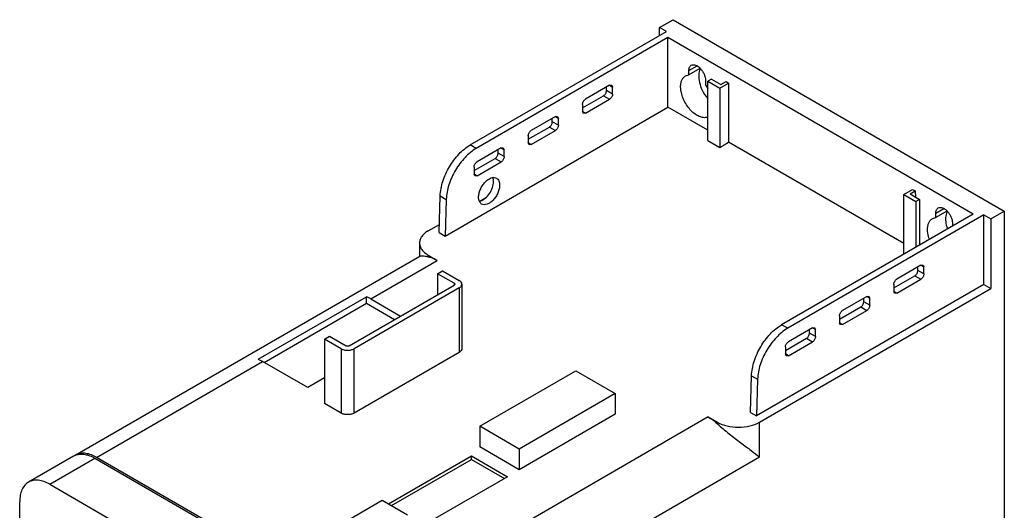
# Model space of a CAD drawing. Units: millimetres. Extents: x 34 to 265, y 42 to 376.
# Drawn here: x 34 to 265, y 261 to 376 of the extents above; entities that cross this region are included whole.
import ezdxf

# ---------------------------------------------------------------- set-up
doc = ezdxf.new("R2010")
doc.units = ezdxf.units.MM
doc.header["$LTSCALE"] = 27.206594
doc.layers.add('_1', color=7, linetype='CONTINUOUS')

msp = doc.modelspace()

# ---------------------------------------------------------------- linework, layer by layer
at = {"layer": '_1', "color": 7}
for p, q in [((184.5, 374.61), (187.68, 376.45)), ((184.5, 372.73), (184.5, 374.61)), ((186.12, 373.67), (184.5, 374.61)), ((187.68, 376.45), (265.46, 331.54)), ((140.06, 347.08), (186.12, 373.67)), ((186.48, 372.24), (141.47, 346.26)), ((186.48, 355.91), (186.48, 372.24)), ((258.18, 330.85), (186.48, 372.24)), ((191.39, 364.51), (193.31, 365.61)), ((190.58, 363.25), (191.39, 363.5)), ((193.99, 365), (191.39, 363.5)), ((191.39, 363.5), (191.39, 364.51)), ((172.76, 361.06), (167.1, 357.79)), ((172.76, 361.06), (173.26, 361.11)), ((172.76, 361.06), (173.47, 360.65)), ((173.26, 361.11), (173.47, 360.65)), ((195.28, 362.26), (195.28, 361.25)), ((196.69, 362.51), (195.85, 362.02)), ((195.85, 348.14), (195.85, 362.02)), ((195.85, 362.02), (198.67, 360.38)), ((196.69, 362.51), (198.91, 361.22)), ((198.67, 360.38), (200.72, 361.57)), ((198.91, 361.22), (200.11, 361.92)), ((200.11, 361.92), (200.72, 361.57)), ((200.72, 361.57), (200.72, 347.69)), ((166.39, 355.75), (171.34, 358.61)), ((171.34, 358.61), (172.76, 357.79)), ((172.05, 359.83), (172.05, 360.65)), ((173.47, 359.01), (172.05, 359.83)), ((173.47, 359.01), (173.47, 360.65)), ((198.67, 360.38), (198.67, 346.5)), ((166.39, 356.57), (166.39, 354.93)), ((167.1, 354.52), (172.76, 357.79)), ((134.15, 325.7), (186.48, 355.91)), ((166.6, 354.47), (166.39, 354.93)), ((167.1, 354.52), (166.39, 354.93)), ((167.1, 354.52), (166.6, 354.47)), ((195.85, 350.5), (186.48, 355.91)), ((160.03, 353.71), (154.37, 350.44)), ((159.32, 352.48), (159.32, 353.3)), ((160.74, 351.67), (159.32, 352.48)), ((160.03, 353.71), (160.53, 353.76)), ((160.03, 353.71), (160.74, 353.3)), ((160.53, 353.76), (160.74, 353.3)), ((160.74, 351.67), (160.74, 353.3)), ((153.67, 348.4), (158.62, 351.26)), ((153.67, 349.22), (153.67, 347.58)), ((154.37, 347.18), (160.03, 350.44)), ((158.62, 351.26), (160.03, 350.44)), ((141.47, 346.26), (140.06, 347.08)), ((153.87, 347.13), (153.67, 347.58)), ((154.37, 347.18), (153.67, 347.58)), ((154.37, 347.18), (153.87, 347.13)), ((195.85, 348.14), (198.67, 346.5)), ((198.67, 346.5), (200.72, 347.69)), ((241.88, 323.93), (200.72, 347.69)), ((147.3, 346.36), (141.65, 343.09)), ((146.6, 345.13), (146.6, 345.95)), ((148.01, 344.32), (146.6, 345.13)), ((147.3, 346.36), (147.8, 346.41)), ((147.3, 346.36), (148.01, 345.95)), ((147.8, 346.41), (148.01, 345.95)), ((148.01, 344.32), (148.01, 345.95)), ((140.94, 341.05), (145.89, 343.91)), ((141.65, 339.83), (147.3, 343.09)), ((145.89, 343.91), (147.3, 343.09)), ((140.94, 341.87), (140.94, 340.24)), ((141.15, 339.78), (140.94, 340.24)), ((141.65, 339.83), (140.94, 340.24)), ((141.65, 339.83), (141.15, 339.78)), ((241.88, 335.44), (243.93, 336.62)), ((241.88, 321.56), (241.88, 335.44)), ((241.88, 335.44), (244.71, 333.81)), ((243.34, 335.58), (244.54, 336.27)), ((243.34, 335.58), (245.55, 334.3)), ((243.93, 336.62), (244.54, 336.27)), ((244.54, 336.27), (244.64, 334.82)), ((132.74, 326.52), (132.99, 335.12)), ((132.99, 335.12), (134.41, 334.3)), ((134.41, 334.3), (134.15, 325.7)), ((142.26, 333.89), (143.85, 334.81)), ((245.55, 334.3), (244.71, 333.81)), ((244.71, 333.81), (244.71, 323.07)), ((245.55, 334.3), (245.55, 323.56)), ((258.18, 330.85), (213.17, 304.86)), ((249.37, 331.03), (251.29, 332.14)), ((251.98, 331.52), (249.37, 330.02)), ((249.37, 330.02), (249.37, 331.03)), ((262.28, 329.7), (265.46, 331.54)), ((265.46, 331.54), (265.46, 111.08)), ((130.19, 326.93), (132.79, 328.43)), ((260.65, 330.64), (214.59, 304.05)), ((248.57, 329.77), (249.37, 330.02)), ((253.26, 328.78), (253.26, 328.01)), ((260.65, 314.31), (260.65, 330.64)), ((260.65, 330.64), (262.28, 329.7)), ((262.28, 329.7), (262.28, 313.37)), ((132.74, 326.52), (134.15, 325.7)), ((128.14, 324.07), (128.14, 321.01)), ((241.88, 321.56), (241.98, 321.5)), ((47.27, 274.27), (128.24, 321.01)), ((116.69, 310.97), (132.31, 319.99)), ((130.19, 320.84), (130.19, 321.21)), ((130.19, 321.21), (132.31, 319.99)), ((132.38, 316.84), (133.56, 317.52)), ((132.38, 316.84), (132.38, 311.94)), ((136.27, 314.6), (132.38, 316.84)), ((133.56, 317.52), (137.45, 315.28)), ((245.87, 318.84), (240.22, 315.58)), ((245.17, 317.62), (245.17, 318.44)), ((246.58, 316.8), (245.17, 317.62)), ((245.87, 318.84), (246.37, 318.89)), ((245.87, 318.84), (246.58, 318.44)), ((246.37, 318.89), (246.58, 318.44)), ((246.58, 316.8), (246.58, 318.44)), ((136.27, 314.6), (136.27, 314.19)), ((239.51, 313.54), (244.46, 316.39)), ((240.22, 312.31), (245.87, 315.58)), ((244.46, 316.39), (245.87, 315.58)), ((111.59, 299.94), (136.27, 314.19)), ((137.45, 313.51), (112.77, 299.26)), ((137.45, 313.51), (137.45, 298.41)), ((138.08, 314.39), (138.08, 299.29)), ((260.65, 314.31), (207.27, 283.49)), ((207.97, 282.02), (262.28, 313.37)), ((239.51, 314.35), (239.51, 312.72)), ((240.22, 312.31), (239.51, 312.72)), ((239.72, 312.26), (239.51, 312.72)), ((240.22, 312.31), (239.72, 312.26)), ((260.65, 314.31), (262.28, 313.37)), ((90.26, 296.77), (115.71, 311.46)), ((91.68, 296.03), (115.71, 309.91)), ((115.71, 309.91), (115.71, 311.46)), ((115.71, 309.91), (122.28, 306.11)), ((116.69, 310.97), (123.69, 306.93)), ((233.15, 311.5), (227.49, 308.23)), ((232.44, 310.27), (232.44, 311.09)), ((233.85, 309.45), (232.44, 310.27)), ((233.15, 311.5), (233.65, 311.55)), ((233.15, 311.5), (233.85, 311.09)), ((233.65, 311.55), (233.85, 311.09)), ((233.85, 309.45), (233.85, 311.09)), ((226.78, 306.19), (231.73, 309.05)), ((227.49, 304.96), (233.15, 308.23)), ((231.73, 309.05), (233.15, 308.23)), ((226.78, 307), (226.78, 305.37)), ((226.99, 304.91), (226.78, 305.37)), ((227.49, 304.96), (226.78, 305.37)), ((214.59, 304.05), (213.17, 304.86)), ((220.42, 304.15), (214.76, 300.88)), ((219.71, 302.92), (219.71, 303.74)), ((221.12, 302.11), (219.71, 302.92)), ((220.42, 304.15), (220.92, 304.2)), ((220.42, 304.15), (221.12, 303.74)), ((220.92, 304.2), (221.12, 303.74)), ((221.12, 302.11), (221.12, 303.74)), ((227.49, 304.96), (226.99, 304.91)), ((105.82, 301.51), (107, 302.19)), ((105.82, 301.51), (105.82, 286.4)), ((109.71, 299.26), (105.82, 301.51)), ((107, 302.19), (110.89, 299.94)), ((214.05, 298.84), (219, 301.7)), ((214.76, 297.62), (220.42, 300.88)), ((219, 301.7), (220.42, 300.88)), ((109.71, 299.26), (109.71, 284.16)), ((112.77, 284.16), (112.77, 299.26)), ((137.45, 298.41), (112.77, 284.16)), ((214.05, 299.66), (214.05, 298.02)), ((52.27, 273.77), (91.25, 296.28)), ((101.91, 290.13), (91.25, 296.28)), ((214.26, 297.57), (214.05, 298.02)), ((214.76, 297.62), (214.05, 298.02)), ((214.76, 297.62), (214.26, 297.57)), ((142.31, 281.07), (164.82, 294.07)), ((164.82, 294.07), (174.07, 288.73)), ((105.82, 292.39), (101.91, 290.13)), ((205.85, 284.31), (206.11, 292.9)), ((206.11, 292.9), (207.52, 292.09)), ((207.52, 292.09), (207.27, 283.49)), ((174.07, 288.73), (151.56, 275.73)), ((174.07, 288.73), (174.07, 283.87)), ((109.71, 284.16), (105.82, 286.4)), ((195.95, 283.24), (115.91, 237.03)), ((174.07, 283.87), (151.56, 270.88)), ((195.95, 283.24), (198.07, 282.02)), ((205.85, 284.31), (207.27, 283.49)), ((142.31, 281.07), (142.31, 276.22)), ((151.56, 275.73), (142.31, 281.07)), ((198.07, 282.02), (198.07, 281.64)), ((207.97, 273.86), (207.97, 282.02)), ((151.56, 270.88), (142.31, 276.22)), ((151.56, 275.73), (151.56, 270.88)), ((46.91, 274.06), (36.31, 267.94)), ((41.31, 267.45), (51.91, 273.57)), ((51.91, 273.57), (115.55, 236.83)), ((115.91, 237.03), (52.27, 273.77)), ((120.84, 262.85), (140.33, 274.1)), ((121.55, 262.44), (140.33, 273.29)), ((122.98, 224.78), (207.97, 273.86)), ((140.33, 273.29), (140.33, 274.1)), ((140.33, 274.1), (148.77, 269.23)), ((140.33, 273.29), (148.06, 268.82)), ((148.77, 269.23), (126.12, 256.16)), ((41.31, 267.45), (86.56, 241.32)), ((104.09, 254.88), (119.37, 263.7)), ((119.37, 263.7), (125.33, 260.26)), ((34.24, 91.9), (34.24, 263.36))]:
    msp.add_line(p, q, dxfattribs=at)
for centre, radius, start, end in [((188.08, 355.47), 9.23, 31.7688, 38.7625), ((141.88, 335.93), 2.08, 281.7357, 285.9858), ((128.36, 320.79), 0.26, 119.9802, 122.4774), ((48.59, 271.17), 3.34, 116.4934, 119.9985), ((48.61, 271.12), 3.39, 108.9845, 116.4726), ((48.94, 271.37), 3.34, 120.0012, 123.5058), ((47.69, 265.84), 9.16, 59.9951, 61.5684)]:
    msp.add_arc(centre, radius, start, end, dxfattribs=at)
for points, knots in [([(191.39, 364.51), (191.39, 364.64), (191.41, 364.91), (191.52, 365.27), (191.7, 365.57), (191.87, 365.71), (191.96, 365.76)], [0, 0, 0, 0, 0.289397, 0.549128, 0.782314, 1, 1, 1, 1]), ([(191.96, 365.76), (192.1, 365.84), (192.44, 365.93), (193, 365.82), (193.57, 365.51), (194.11, 365.03), (194.59, 364.41), (194.97, 363.72), (195.21, 362.99), (195.28, 362.5), (195.28, 362.26)], [0, 0, 0, 0, 0.086926, 0.186396, 0.30379, 0.4376, 0.582096, 0.72938, 0.871202, 1, 1, 1, 1]), ([(189.45, 360.73), (189.45, 361.01), (189.49, 361.54), (189.7, 362.27), (190.06, 362.86), (190.4, 363.14), (190.58, 363.25)], [0, 0, 0, 0, 0.289699, 0.549086, 0.782198, 1, 1, 1, 1]), ([(194.07, 364.9), (194.01, 364.78), (193.77, 364.24), (193.69, 363.64), (193.69, 363.18)], [0, 0, 0, 0, 0.227597, 1, 1, 1, 1]), ([(193.69, 363.18), (193.69, 362.99), (193.73, 362.18), (193.93, 361.39), (194.15, 360.8)], [0, 0, 0, 0, 0.232868, 1, 1, 1, 1]), ([(189.55, 359.65), (189.53, 359.74), (189.47, 360.1), (189.45, 360.46), (189.45, 360.73)], [0, 0, 0, 0, 0.259668, 1, 1, 1, 1]), ([(194.15, 360.8), (194.24, 360.54), (194.67, 359.52), (195.28, 358.56), (195.83, 357.93)], [0, 0, 0, 0, 0.248927, 1, 1, 1, 1]), ([(171.34, 358.61), (171.55, 358.73), (171.89, 359.11), (172.05, 359.59), (172.05, 359.83)], [0, 0, 0, 0, 0.499998, 1, 1, 1, 1]), ([(173.47, 359.01), (173.47, 358.77), (173.3, 358.29), (172.97, 357.91), (172.76, 357.79)], [0, 0, 0, 0, 0.500002, 1, 1, 1, 1]), ([(195.85, 353.61), (195.59, 353.5), (194.98, 353.41), (194.02, 353.62), (193.03, 354.14), (192.07, 354.92), (191.18, 355.93), (190.2, 357.46), (189.71, 358.76), (189.55, 359.65)], [0, 0, 0, 0, 0.087842, 0.18764, 0.302919, 0.432748, 0.573261, 0.718926, 1, 1, 1, 1]), ([(166.39, 356.57), (166.39, 356.81), (166.56, 357.29), (166.89, 357.67), (167.1, 357.79)], [0, 0, 0, 0, 0.500002, 1, 1, 1, 1]), ([(158.62, 351.26), (158.83, 351.38), (159.16, 351.76), (159.32, 352.24), (159.32, 352.48)], [0, 0, 0, 0, 0.499998, 1, 1, 1, 1]), ([(160.74, 351.67), (160.74, 351.42), (160.57, 350.95), (160.24, 350.56), (160.03, 350.44)], [0, 0, 0, 0, 0.500002, 1, 1, 1, 1]), ([(153.67, 349.22), (153.67, 349.46), (153.83, 349.94), (154.16, 350.32), (154.37, 350.44)], [0, 0, 0, 0, 0.500002, 1, 1, 1, 1]), ([(132.99, 335.12), (133.03, 336.26), (133.5, 338.66), (135.03, 342.01), (137.22, 344.96), (139.08, 346.51), (140.06, 347.08)], [0, 0, 0, 0, 0.239375, 0.502162, 0.763778, 1, 1, 1, 1]), ([(141.47, 346.26), (140.49, 345.69), (138.63, 344.14), (136.44, 341.2), (134.91, 337.84), (134.44, 335.45), (134.41, 334.3)], [0, 0, 0, 0, 0.236222, 0.497838, 0.760625, 1, 1, 1, 1]), ([(145.89, 343.91), (146.1, 344.03), (146.43, 344.41), (146.6, 344.89), (146.6, 345.13)], [0, 0, 0, 0, 0.499998, 1, 1, 1, 1]), ([(140.94, 341.87), (140.94, 342.11), (141.1, 342.59), (141.44, 342.97), (141.65, 343.09)], [0, 0, 0, 0, 0.500002, 1, 1, 1, 1]), ([(148.01, 344.32), (148.01, 344.08), (147.84, 343.6), (147.51, 343.21), (147.3, 343.09)], [0, 0, 0, 0, 0.500002, 1, 1, 1, 1]), ([(142, 334.81), (142, 335.11), (142.08, 335.73), (142.4, 336.66), (142.88, 337.55), (143.49, 338.33), (144.18, 338.94), (144.9, 339.34), (145.61, 339.48), (146.05, 339.37), (146.22, 339.27)], [0, 0, 0, 0, 0.128823, 0.270589, 0.417885, 0.562378, 0.696191, 0.813584, 0.913057, 1, 1, 1, 1]), ([(142.45, 333.93), (142.86, 334.05), (143.68, 334.55), (144.64, 335.65), (145.33, 337.01), (145.53, 338.01), (145.53, 338.48)], [0, 0, 0, 0, 0.220437, 0.482208, 0.753984, 1, 1, 1, 1]), ([(146.95, 337.66), (146.95, 337.36), (146.87, 336.74), (146.55, 335.81), (146.07, 334.92), (145.46, 334.14), (144.77, 333.53), (144.05, 333.13), (143.34, 332.99), (142.9, 333.1), (142.72, 333.2)], [0, 0, 0, 0, 0.128823, 0.270589, 0.417885, 0.562378, 0.696191, 0.813584, 0.913057, 1, 1, 1, 1]), ([(145.53, 338.48), (145.53, 338.57), (145.52, 338.92), (145.44, 339.27), (145.33, 339.5)], [0, 0, 0, 0, 0.272077, 1, 1, 1, 1]), ([(146.22, 339.27), (146.34, 339.2), (146.56, 339.02), (146.79, 338.64), (146.92, 338.18), (146.95, 337.84), (146.95, 337.66)], [0, 0, 0, 0, 0.217751, 0.450899, 0.710472, 1, 1, 1, 1]), ([(142.72, 333.2), (142.61, 333.27), (142.39, 333.45), (142.16, 333.83), (142.03, 334.29), (142, 334.63), (142, 334.81)], [0, 0, 0, 0, 0.217751, 0.450899, 0.710472, 1, 1, 1, 1]), ([(249.37, 331.03), (249.37, 331.17), (249.39, 331.43), (249.5, 331.8), (249.68, 332.09), (249.85, 332.24), (249.94, 332.29)], [0, 0, 0, 0, 0.289397, 0.549128, 0.782314, 1, 1, 1, 1]), ([(249.94, 332.29), (250.08, 332.37), (250.43, 332.46), (250.98, 332.35), (251.55, 332.04), (252.09, 331.55), (252.57, 330.94), (252.95, 330.24), (253.2, 329.51), (253.26, 329.02), (253.26, 328.78)], [0, 0, 0, 0, 0.086926, 0.186396, 0.30379, 0.4376, 0.582096, 0.72938, 0.871202, 1, 1, 1, 1]), ([(252.05, 331.42), (251.99, 331.3), (251.75, 330.76), (251.67, 330.16), (251.67, 329.7)], [0, 0, 0, 0, 0.227597, 1, 1, 1, 1]), ([(247.43, 327.25), (247.43, 327.53), (247.47, 328.06), (247.69, 328.79), (248.05, 329.38), (248.39, 329.67), (248.57, 329.77)], [0, 0, 0, 0, 0.289699, 0.549086, 0.782198, 1, 1, 1, 1]), ([(251.67, 329.7), (251.67, 329.52), (251.71, 328.74), (251.9, 327.97), (252.1, 327.41)], [0, 0, 0, 0, 0.233205, 1, 1, 1, 1]), ([(130.19, 326.93), (129.88, 326.75), (129.33, 326.37), (128.66, 325.67), (128.24, 324.89), (128.14, 324.34), (128.14, 324.07)], [0, 0, 0, 0, 0.289705, 0.549091, 0.782218, 1, 1, 1, 1]), ([(247.86, 324.96), (247.79, 325.15), (247.55, 325.9), (247.43, 326.68), (247.43, 327.25)], [0, 0, 0, 0, 0.265547, 1, 1, 1, 1]), ([(128.14, 324.07), (128.14, 323.8), (128.24, 323.25), (128.66, 322.47), (129.33, 321.77), (129.88, 321.39), (130.19, 321.21)], [0, 0, 0, 0, 0.217782, 0.450908, 0.710295, 1, 1, 1, 1]), ([(128.23, 321.01), (128.29, 321.05), (128.51, 321.09), (128.91, 321.07), (129.49, 320.98), (129.94, 320.89), (130.19, 320.84)], [0, 0, 0, 0, 0.119356, 0.316794, 0.608196, 1, 1, 1, 1]), ([(130.19, 320.84), (130.37, 320.8), (131.1, 320.6), (131.81, 320.28), (132.31, 319.99)], [0, 0, 0, 0, 0.234471, 1, 1, 1, 1]), ([(244.46, 316.39), (244.67, 316.52), (245, 316.9), (245.17, 317.38), (245.17, 317.62)], [0, 0, 0, 0, 0.499998, 1, 1, 1, 1]), ([(246.58, 316.8), (246.58, 316.56), (246.41, 316.08), (246.08, 315.7), (245.87, 315.58)], [0, 0, 0, 0, 0.500002, 1, 1, 1, 1]), ([(136.27, 314.6), (136.31, 314.57), (136.38, 314.52), (136.42, 314.43), (136.42, 314.39)], [0, 0, 0, 0, 0.550042, 1, 1, 1, 1]), ([(138.08, 314.39), (138.08, 314.56), (137.94, 314.94), (137.63, 315.17), (137.45, 315.28)], [0, 0, 0, 0, 0.449163, 1, 1, 1, 1]), ([(239.51, 314.35), (239.51, 314.6), (239.67, 315.07), (240.01, 315.46), (240.22, 315.58)], [0, 0, 0, 0, 0.500002, 1, 1, 1, 1]), ([(136.42, 314.39), (136.42, 314.35), (136.38, 314.27), (136.31, 314.21), (136.27, 314.19)], [0, 0, 0, 0, 0.44996, 1, 1, 1, 1]), ([(137.45, 313.51), (137.63, 313.61), (137.94, 313.85), (138.08, 314.23), (138.08, 314.39)], [0, 0, 0, 0, 0.550836, 1, 1, 1, 1]), ([(116.69, 310.97), (116.61, 311.02), (116.29, 311.19), (115.96, 311.35), (115.71, 311.46)], [0, 0, 0, 0, 0.257022, 1, 1, 1, 1]), ([(231.73, 309.05), (231.94, 309.17), (232.27, 309.55), (232.44, 310.03), (232.44, 310.27)], [0, 0, 0, 0, 0.499998, 1, 1, 1, 1]), ([(226.78, 307), (226.78, 307.25), (226.95, 307.73), (227.28, 308.11), (227.49, 308.23)], [0, 0, 0, 0, 0.500002, 1, 1, 1, 1]), ([(233.85, 309.45), (233.85, 309.21), (233.69, 308.73), (233.36, 308.35), (233.15, 308.23)], [0, 0, 0, 0, 0.500002, 1, 1, 1, 1]), ([(206.11, 292.9), (206.14, 294.05), (206.62, 296.45), (208.14, 299.8), (210.33, 302.74), (212.19, 304.3), (213.17, 304.86)], [0, 0, 0, 0, 0.239375, 0.502162, 0.763778, 1, 1, 1, 1]), ([(214.59, 304.05), (213.61, 303.48), (211.75, 301.93), (209.56, 298.98), (208.03, 295.63), (207.56, 293.23), (207.52, 292.09)], [0, 0, 0, 0, 0.236222, 0.497838, 0.760625, 1, 1, 1, 1]), ([(219, 301.7), (219.21, 301.82), (219.54, 302.2), (219.71, 302.68), (219.71, 302.92)], [0, 0, 0, 0, 0.499998, 1, 1, 1, 1]), ([(214.05, 299.66), (214.05, 299.9), (214.22, 300.38), (214.55, 300.76), (214.76, 300.88)], [0, 0, 0, 0, 0.500002, 1, 1, 1, 1]), ([(221.12, 302.11), (221.12, 301.86), (220.96, 301.39), (220.63, 301), (220.42, 300.88)], [0, 0, 0, 0, 0.500002, 1, 1, 1, 1]), ([(109.71, 299.26), (109.93, 299.14), (110.43, 298.95), (111.24, 298.87), (112.05, 298.95), (112.55, 299.14), (112.77, 299.26)], [0, 0, 0, 0, 0.237253, 0.500001, 0.762748, 1, 1, 1, 1]), ([(111.59, 299.94), (111.49, 299.88), (111.24, 299.83), (110.99, 299.88), (110.89, 299.94)], [0, 0, 0, 0, 0.499998, 1, 1, 1, 1]), ([(138.08, 299.29), (138.08, 299.12), (137.94, 298.74), (137.63, 298.51), (137.45, 298.41)], [0, 0, 0, 0, 0.449164, 1, 1, 1, 1]), ([(90.26, 296.77), (90.35, 296.74), (90.68, 296.59), (91.01, 296.42), (91.25, 296.28)], [0, 0, 0, 0, 0.243066, 1, 1, 1, 1]), ([(112.77, 284.16), (112.55, 284.03), (112.05, 283.85), (111.24, 283.76), (110.43, 283.85), (109.93, 284.03), (109.71, 284.16)], [0, 0, 0, 0, 0.237252, 0.5, 0.762747, 1, 1, 1, 1]), ([(195.95, 283.24), (196.13, 283.14), (196.89, 282.67), (197.58, 282.11), (198.07, 281.64)], [0, 0, 0, 0, 0.238069, 1, 1, 1, 1]), ([(198.07, 282.02), (198.78, 281.61), (200.41, 281.02), (203.02, 280.74), (205.64, 281.02), (207.27, 281.61), (207.97, 282.02)], [0, 0, 0, 0, 0.237241, 0.5, 0.76276, 1, 1, 1, 1]), ([(198.07, 281.64), (198.51, 281.24), (199.42, 280.44), (201.27, 278.95), (203.49, 277.27), (205.88, 275.48), (207.33, 274.37), (207.97, 273.86)], [0, 0, 0, 0, 0.141482, 0.287478, 0.565061, 0.805214, 1, 1, 1, 1]), ([(52.05, 273.9), (51.63, 274.12), (50.79, 274.5), (49.51, 274.77), (48.31, 274.72), (47.58, 274.45), (47.27, 274.27)], [0, 0, 0, 0, 0.288046, 0.546637, 0.780515, 1, 1, 1, 1]), ([(47.5, 274.33), (47.82, 274.44), (48.52, 274.57), (49.62, 274.49), (50.78, 274.16), (51.53, 273.79), (51.91, 273.57)], [0, 0, 0, 0, 0.218741, 0.454851, 0.714605, 1, 1, 1, 1]), ([(41.31, 267.45), (40.87, 267.7), (40, 268.11), (38.65, 268.44), (37.4, 268.41), (36.64, 268.13), (36.31, 267.94)], [0, 0, 0, 0, 0.289775, 0.549069, 0.782225, 1, 1, 1, 1]), ([(36.31, 267.94), (35.98, 267.75), (35.36, 267.23), (34.7, 266.16), (34.31, 264.83), (34.24, 263.87), (34.24, 263.36)], [0, 0, 0, 0, 0.217774, 0.45093, 0.710224, 1, 1, 1, 1])]:
    msp.add_open_spline(points, degree=3, knots=knots, dxfattribs=at)

doc.saveas('drawing.dxf')
